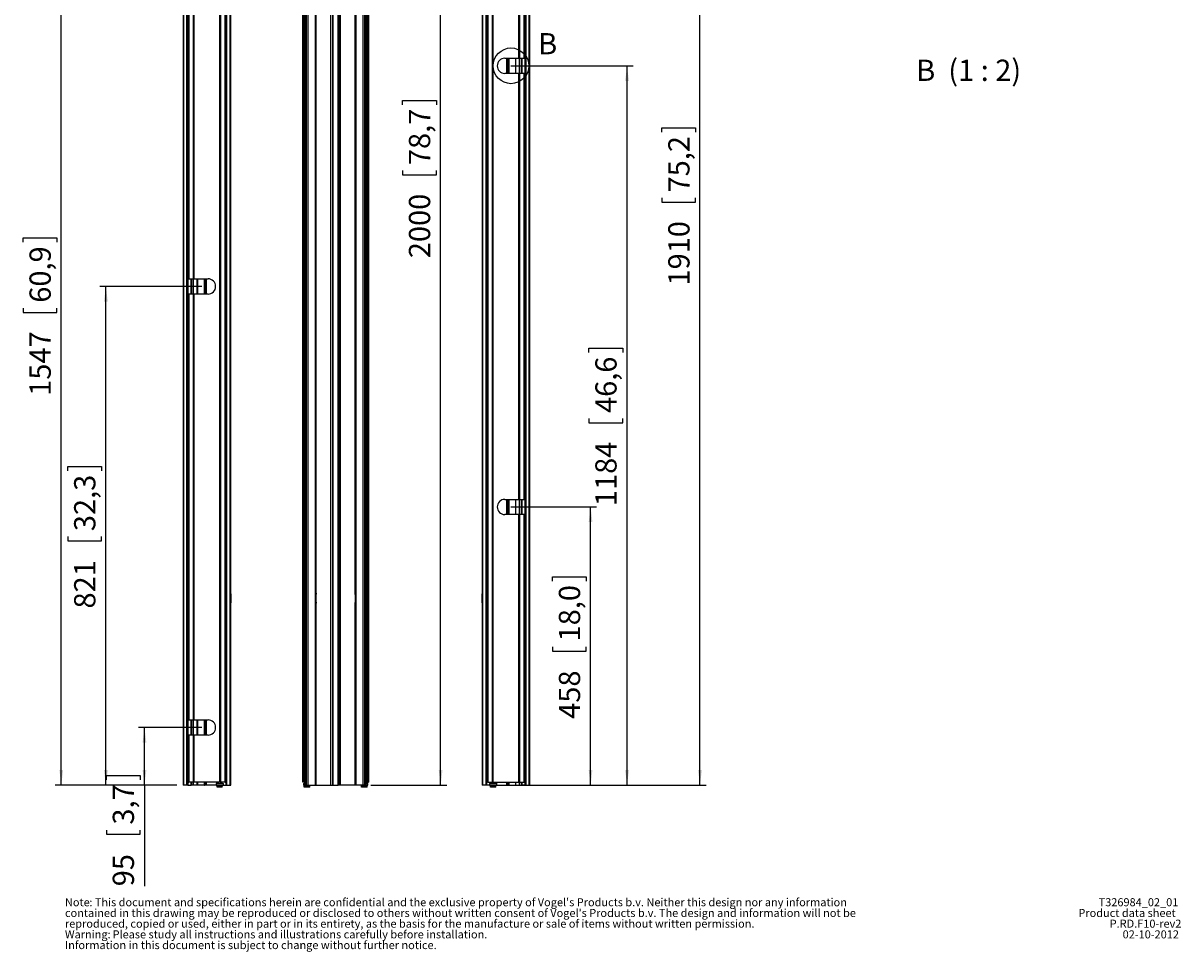
# Model space of a CAD drawing. Extents: x 161 to 3994, y 278 to 5382.
# Drawn here: x 161 to 3971, y 278 to 3335 of the extents above; entities that cross this region are included whole.
import ezdxf

# ---------------------------------------------------------------- set-up
doc = ezdxf.new("R2010")
doc.units = 0
doc.header["$LTSCALE"] = 20
doc.layers.get('0').update_dxf_attribs({"linetype": 'CONTINUOUS'})
doc.layers.add('MAATENTEKST', color=7, linetype='CONTINUOUS')
doc.styles.add('SLDTEXTSTYLE0', font='TXT', dxfattribs={"width": 0.75})
doc.styles.add('SLDTEXTSTYLE1', font='TXT', dxfattribs={"width": 0.65})
doc.dimstyles.new('SLDDIMSTYLE0', dxfattribs={"dimtxt": 70, "dimasz": 50, "dimexe": 0, "dimexo": 0.0625, "dimgap": 17.5, "dimtad": 1, "dimdec": 1, "dimlfac": 0.5, "dimrnd": 1e-09, "dimzin": 12, "dimtxsty": 'SLDTEXTSTYLE0', "dimsah": 1, "dimcen": 0.09, "dimazin": 3, "dimtfac": 1, "dimtofl": 0, "dimtmove": 0, "dimatfit": 3, "dimtolj": 1, "dimtzin": 12})

# ---------------------------------------------------------------- blocks, each defined once
blk = doc.blocks.new('SW_NOTE_0')
at = {"color": 0, "linetype": 'CONTINUOUS', "attachment_point": 1, "style": 'SLDTEXTSTYLE0'}
for s, insert, char_height in [("contained in this drawing may be reproduced or disclosed to others without written consent of Vogel's Products b.v. The design and information will not be", (0, -1.2), 26.4583), ('Note', (0, 34.1), 26.46), (": This document and specifications herein are confidential and the exclusive property of Vogel's Products b.v. Neither this design nor any information", (80.3, 34.1), 26.4583), ('reproduced, copied or used, either in part or in its entirety, as the basis for the manufacture or sale of items without written permission.', (0, -36.4), 26.4583), ('Warning:', (0, -71.7), 26.46), ('Please study all instructions and illustrations carefully before installation.', (156.7, -71.7), 26.458), ('Information in this document is subject to change without further notice.', (0, -107), 26.458)]:
    blk.add_mtext(s, dxfattribs=dict(at, insert=insert, char_height=char_height))
blk = doc.blocks.new('*D2')
at = {"layer": 'MAATENTEKST'}
for p, q in [((1305.3, 4825.9), (1555.3, 4825.9)), ((1535.3, 825.9), (1535.3, 4825.9)), ((1409.9, 3066.1), (1409.9, 3080.3)), ((1409.9, 3080.3), (1521.1, 3080.3)), ((1521.1, 3080.3), (1521.1, 3066.1)), ((1409.9, 2849.5), (1409.9, 2835.3)), ((1409.9, 2835.3), (1521.1, 2835.3)), ((1521.1, 2835.3), (1521.1, 2849.5)), ((1305.3, 825.9), (1555.3, 825.9))]:
    blk.add_line(p, q, dxfattribs=at)
for points in [[(1535.3, 4825.9), (1529.1, 4775.9), (1541.5, 4775.9)], [(1535.3, 825.9), (1541.5, 875.9), (1529.1, 875.9)]]:
    blk.add_solid(points, dxfattribs=at)
at = {"layer": 'MAATENTEKST', "char_height": 70, "attachment_point": 1, "rotation": 90, "style": 'SLDTEXTSTYLE0'}
for s, insert in [('78,7', (1430.8, 2867.3, -220)), ('2000', (1430.8, 2560.9, -220))]:
    blk.add_mtext(s, dxfattribs=dict(at, insert=insert))
blk = doc.blocks.new('*D5')
at = {"layer": 'MAATENTEKST'}
for p, q in [((749.8, 1015.9), (540.6, 1015.9)), ((560.6, 825.9), (560.6, 1015.9)), ((435.2, 843.5), (435.2, 857.7)), ((435.2, 857.7), (546.3, 857.7)), ((546.3, 857.7), (546.3, 843.5)), ((667.5, 825.9), (540.6, 825.9)), ((560.6, 825.9), (560.6, 493.4)), ((435.2, 678.6), (435.2, 664.4)), ((435.2, 664.4), (546.3, 664.4)), ((546.3, 664.4), (546.3, 678.6))]:
    blk.add_line(p, q, dxfattribs=at)
for points in [[(560.6, 1015.9), (554.4, 965.9), (566.8, 965.9)], [(560.6, 825.9), (566.8, 875.9), (554.4, 875.9)]]:
    blk.add_solid(points, dxfattribs=at)
at = {"layer": 'MAATENTEKST', "char_height": 70, "attachment_point": 1, "rotation": 90, "style": 'SLDTEXTSTYLE0'}
for s, insert in [('3,7', (456.1, 696.4, 46.4)), ('95', (456.1, 493.4, 46.4))]:
    blk.add_mtext(s, dxfattribs=dict(at, insert=insert))
blk = doc.blocks.new('*D6')
at = {"layer": 'MAATENTEKST'}
for p, q in [((749.8, 2467.9), (413.6, 2467.9)), ((433.6, 825.9), (433.6, 2467.9)), ((308.2, 1861.2), (308.2, 1875.4)), ((308.2, 1875.4), (419.3, 1875.4)), ((419.3, 1875.4), (419.3, 1861.2)), ((308.2, 1644.6), (308.2, 1630.4)), ((419.3, 1630.4), (419.3, 1644.6)), ((308.2, 1630.4), (419.3, 1630.4)), ((667.5, 825.9), (413.6, 825.9))]:
    blk.add_line(p, q, dxfattribs=at)
for points in [[(433.6, 2467.9), (427.4, 2417.9), (439.8, 2417.9)], [(433.6, 825.9), (439.8, 875.9), (427.4, 875.9)]]:
    blk.add_solid(points, dxfattribs=at)
at = {"layer": 'MAATENTEKST', "char_height": 70, "attachment_point": 1, "rotation": 90, "style": 'SLDTEXTSTYLE0'}
for s, insert in [('32,3', (329.1, 1662.4, 46.4)), ('821', (329.1, 1407.7, 46.4))]:
    blk.add_mtext(s, dxfattribs=dict(at, insert=insert))
blk = doc.blocks.new('*D7')
at = {"layer": 'MAATENTEKST'}
for p, q in [((749.8, 3919.9), (266.7, 3919.9)), ((286.7, 825.9), (286.7, 3919.9)), ((161.3, 2613.1), (161.3, 2627.3)), ((161.3, 2627.3), (272.4, 2627.3)), ((272.4, 2627.3), (272.4, 2613.1)), ((161.3, 2396.5), (161.3, 2382.3)), ((161.3, 2382.3), (272.4, 2382.3)), ((272.4, 2382.3), (272.4, 2396.5)), ((667.5, 825.9), (266.7, 825.9))]:
    blk.add_line(p, q, dxfattribs=at)
for points in [[(286.7, 3919.9), (280.5, 3869.9), (292.9, 3869.9)], [(286.7, 825.9), (292.9, 875.9), (280.5, 875.9)]]:
    blk.add_solid(points, dxfattribs=at)
at = {"layer": 'MAATENTEKST', "char_height": 70, "attachment_point": 1, "rotation": 90, "style": 'SLDTEXTSTYLE0'}
for s, insert in [('60,9', (182.2, 2414.3, 46.4)), ('1547', (182.2, 2107.9, 46.4))]:
    blk.add_mtext(s, dxfattribs=dict(at, insert=insert))
blk = doc.blocks.new('*D8')
at = {"layer": 'MAATENTEKST'}
for p, q in [((1766.5, 1741.9), (2048.7, 1741.9)), ((2028.7, 825.9), (2028.7, 1741.9)), ((1903.4, 1498.2), (1903.4, 1512.4)), ((1903.4, 1512.4), (2014.5, 1512.4)), ((2014.5, 1512.4), (2014.5, 1498.2)), ((1903.4, 1281.6), (1903.4, 1267.4)), ((1903.4, 1267.4), (2014.5, 1267.4)), ((2014.5, 1267.4), (2014.5, 1281.6)), ((1836.5, 825.9), (2048.7, 825.9))]:
    blk.add_line(p, q, dxfattribs=at)
for points in [[(2028.7, 1741.9), (2022.5, 1691.9), (2034.9, 1691.9)], [(2028.7, 825.9), (2034.9, 875.9), (2022.5, 875.9)]]:
    blk.add_solid(points, dxfattribs=at)
at = {"layer": 'MAATENTEKST', "char_height": 70, "attachment_point": 1, "rotation": 90, "style": 'SLDTEXTSTYLE0'}
for s, insert in [('18,0', (1924.3, 1299.4, -46)), ('458', (1924.3, 1044.7, -46))]:
    blk.add_mtext(s, dxfattribs=dict(at, insert=insert))
blk = doc.blocks.new('*D9')
at = {"layer": 'MAATENTEKST'}
for p, q in [((1766.5, 3193.9), (2168.7, 3193.9)), ((2148.7, 825.9), (2148.7, 3193.9)), ((2023.4, 2250.1), (2023.4, 2264.3)), ((2023.4, 2264.3), (2134.5, 2264.3)), ((2134.5, 2264.3), (2134.5, 2250.1)), ((2023.4, 2033.5), (2023.4, 2019.3)), ((2023.4, 2019.3), (2134.5, 2019.3)), ((2134.5, 2019.3), (2134.5, 2033.5)), ((1848.7, 825.9), (2168.7, 825.9))]:
    blk.add_line(p, q, dxfattribs=at)
for points in [[(2148.7, 3193.9), (2142.5, 3143.9), (2154.9, 3143.9)], [(2148.7, 825.9), (2154.9, 875.9), (2142.5, 875.9)]]:
    blk.add_solid(points, dxfattribs=at)
at = {"layer": 'MAATENTEKST', "char_height": 70, "attachment_point": 1, "rotation": 90, "style": 'SLDTEXTSTYLE0'}
for s, insert in [('46,6', (2044.3, 2051.3, -46)), ('1184', (2044.3, 1744.9, -46))]:
    blk.add_mtext(s, dxfattribs=dict(at, insert=insert))
blk = doc.blocks.new('*D10')
at = {"layer": 'MAATENTEKST'}
for p, q in [((1766.5, 4645.9), (2408.7, 4645.9)), ((2388.7, 825.9), (2388.7, 4645.9)), ((2263.4, 2976.1), (2263.4, 2990.3)), ((2263.4, 2990.3), (2374.5, 2990.3)), ((2374.5, 2990.3), (2374.5, 2976.1)), ((2263.4, 2759.5), (2263.4, 2745.3)), ((2263.4, 2745.3), (2374.5, 2745.3)), ((2374.5, 2745.3), (2374.5, 2759.5)), ((1802.4, 825.9), (2408.7, 825.9))]:
    blk.add_line(p, q, dxfattribs=at)
for points in [[(2388.7, 4645.9), (2382.5, 4595.9), (2394.9, 4595.9)], [(2388.7, 825.9), (2394.9, 875.9), (2382.5, 875.9)]]:
    blk.add_solid(points, dxfattribs=at)
at = {"layer": 'MAATENTEKST', "char_height": 70, "attachment_point": 1, "rotation": 90, "style": 'SLDTEXTSTYLE0'}
for s, insert in [('75,2', (2284.3, 2777.3, -46)), ('1910', (2284.3, 2470.9, -46))]:
    blk.add_mtext(s, dxfattribs=dict(at, insert=insert))

msp = doc.modelspace()

# ---------------------------------------------------------------- linework, layer by layer
at = {"color": 7, "linetype": 'CONTINUOUS'}
for p, q in [((687.51, 4825.91), (687.51, 825.91)), ((827.54, 835.91), (827.54, 4825.91)), ((829.2, 4825.91), (829.2, 825.91)), ((844.71, 825.91), (844.71, 4825.91)), ((1081.73, 835.91), (1081.73, 4825.91)), ((1089.03, 4825.91), (1089.03, 825.91)), ((1181.53, 825.91), (1181.53, 4825.91)), ((1197.93, 825.91), (1197.93, 4825.91)), ((1290.43, 825.91), (1290.43, 4825.91)), ((1297.73, 4825.91), (1297.73, 835.91)), ((1671.53, 4825.91), (1671.53, 825.91)), ((1687.04, 825.91), (1687.04, 4825.91)), ((1688.7, 4825.91), (1688.7, 835.91)), ((1828.73, 825.91), (1828.73, 4825.91)), ((1811.83, 3218.91), (1811.83, 4620.91)), ((704.41, 3894.91), (704.41, 2492.91)), ((1746.47, 3218.91), (1793.02, 3218.91)), ((1752.58, 3218.91), (1752.58, 3168.91)), ((1758.59, 3218.91), (1758.59, 3168.91)), ((1794.59, 3218.91), (1793.02, 3218.91)), ((1794.59, 3218.91), (1809.98, 3218.91)), ((1800.33, 3218.91), (1800.33, 3168.91)), ((1810.32, 3218.91), (1809.98, 3218.91)), ((1811.78, 3218.91), (1810.32, 3218.91)), ((1811.83, 3218.91), (1811.78, 3218.91)), ((1793.02, 3168.91), (1746.47, 3168.91)), ((1793.02, 3168.91), (1794.59, 3168.91)), ((1809.98, 3168.91), (1794.59, 3168.91)), ((1809.98, 3168.91), (1810.32, 3168.91)), ((1810.32, 3168.91), (1811.78, 3168.91)), ((1811.78, 3168.91), (1811.83, 3168.91)), ((1811.83, 1766.91), (1811.83, 3168.91)), ((704.46, 2492.91), (704.41, 2492.91)), ((705.93, 2492.91), (704.46, 2492.91)), ((706.27, 2492.91), (705.93, 2492.91)), ((706.27, 2492.91), (721.66, 2492.91)), ((715.91, 2442.91), (715.91, 2492.91)), ((723.22, 2492.91), (721.66, 2492.91)), ((723.22, 2492.91), (769.78, 2492.91)), ((757.66, 2492.91), (757.66, 2442.91)), ((763.66, 2442.91), (763.66, 2492.91)), ((704.41, 2442.91), (704.41, 1040.91)), ((704.41, 2442.91), (704.46, 2442.91)), ((704.46, 2442.91), (705.93, 2442.91)), ((705.93, 2442.91), (706.27, 2442.91)), ((721.66, 2442.91), (706.27, 2442.91)), ((721.66, 2442.91), (723.22, 2442.91)), ((769.78, 2442.91), (723.22, 2442.91)), ((1746.47, 1766.91), (1793.02, 1766.91)), ((1752.58, 1766.91), (1752.58, 1716.91)), ((1758.59, 1766.91), (1758.59, 1716.91)), ((1794.59, 1766.91), (1793.02, 1766.91)), ((1794.59, 1766.91), (1809.98, 1766.91)), ((1800.33, 1766.91), (1800.33, 1716.91)), ((1810.32, 1766.91), (1809.98, 1766.91)), ((1811.78, 1766.91), (1810.32, 1766.91)), ((1811.83, 1766.91), (1811.78, 1766.91)), ((1793.02, 1716.91), (1746.47, 1716.91)), ((1793.02, 1716.91), (1794.59, 1716.91)), ((1809.98, 1716.91), (1794.59, 1716.91)), ((1809.98, 1716.91), (1810.32, 1716.91)), ((1810.32, 1716.91), (1811.78, 1716.91)), ((1811.78, 1716.91), (1811.83, 1716.91)), ((1811.83, 835.91), (1811.83, 1716.91)), ((844.86, 1455.91), (844.71, 1455.91)), ((844.86, 1455.91), (844.86, 1425.91)), ((1123.78, 1455.91), (1123.78, 1425.91)), ((1124.33, 1455.91), (1123.78, 1455.91)), ((1124.33, 1455.91), (1124.33, 1425.91)), ((1127.83, 1455.91), (1124.33, 1455.91)), ((1251.63, 1455.91), (1255.13, 1455.91)), ((1255.13, 1425.91), (1255.13, 1455.91)), ((1255.13, 1455.91), (1255.69, 1455.91)), ((1255.69, 1425.91), (1255.69, 1455.91)), ((1671.39, 1425.91), (1671.39, 1455.91)), ((1671.39, 1455.91), (1671.53, 1455.91)), ((844.86, 1425.91), (844.71, 1425.91)), ((1124.33, 1425.91), (1123.78, 1425.91)), ((1127.83, 1425.91), (1124.33, 1425.91)), ((1251.63, 1425.91), (1255.13, 1425.91)), ((1255.13, 1425.91), (1255.69, 1425.91)), ((1671.39, 1425.91), (1671.53, 1425.91)), ((704.46, 1040.91), (704.41, 1040.91)), ((705.93, 1040.91), (704.46, 1040.91)), ((706.27, 1040.91), (705.93, 1040.91)), ((706.27, 1040.91), (721.66, 1040.91)), ((715.91, 990.91), (715.91, 1040.91)), ((723.22, 1040.91), (721.66, 1040.91)), ((723.22, 1040.91), (769.78, 1040.91)), ((757.66, 1040.91), (757.66, 990.91)), ((763.66, 990.91), (763.66, 1040.91)), ((704.41, 990.91), (704.41, 835.91)), ((704.41, 990.91), (704.46, 990.91)), ((704.46, 990.91), (705.93, 990.91)), ((705.93, 990.91), (706.27, 990.91)), ((721.66, 990.91), (706.27, 990.91)), ((721.66, 990.91), (723.22, 990.91)), ((769.78, 990.91), (723.22, 990.91)), ((689.71, 825.91), (687.51, 825.91)), ((699.79, 825.91), (689.71, 825.91)), ((701.1, 825.91), (699.79, 825.91)), ((701.87, 825.91), (701.1, 825.91)), ((703.17, 825.91), (701.87, 825.91)), ((703.17, 825.91), (713.86, 825.91)), ((704.41, 835.91), (704.46, 835.91)), ((704.46, 835.91), (705.93, 835.91)), ((705.93, 835.91), (706.27, 835.91)), ((721.66, 835.91), (706.27, 835.91)), ((715.12, 825.91), (713.86, 825.91)), ((715.87, 825.91), (715.12, 825.91)), ((715.91, 825.91), (715.87, 825.91)), ((721.49, 825.91), (715.9, 825.91)), ((715.91, 825.91), (715.91, 835.91)), ((733.83, 825.91), (721.49, 825.91)), ((721.66, 835.91), (723.22, 835.91)), ((809, 835.91), (723.22, 835.91)), ((734.71, 825.91), (733.83, 825.91)), ((756.66, 825.91), (734.71, 825.91)), ((756.66, 825.91), (757.66, 825.91)), ((757.66, 835.91), (757.66, 825.91)), ((758.66, 825.91), (757.66, 825.91)), ((762.66, 825.91), (758.66, 825.91)), ((763.66, 825.91), (762.66, 825.91)), ((763.66, 825.91), (763.66, 835.91)), ((763.66, 825.91), (763.86, 825.91)), ((796.11, 825.91), (763.86, 825.91)), ((796.11, 831.91), (796.11, 825.91)), ((796.11, 831.91), (820.11, 831.91)), ((796.11, 825.91), (820.11, 825.91)), ((798.11, 825.91), (798.11, 824.51)), ((818.11, 824.51), (798.11, 824.51)), ((799.51, 835.91), (799.51, 831.91)), ((799.58, 819.71), (799.58, 824.51)), ((806.91, 819.71), (799.58, 819.71)), ((803.81, 831.91), (803.81, 835.91)), ((806.91, 819.71), (806.91, 824.51)), ((815.44, 819.71), (806.91, 819.71)), ((809, 835.91), (810.57, 835.91)), ((825.68, 835.91), (810.57, 835.91)), ((812.41, 831.91), (812.41, 835.91)), ((815.44, 819.71), (815.44, 824.51)), ((816.64, 819.71), (815.44, 819.71)), ((816.64, 819.71), (816.64, 824.51)), ((816.71, 831.91), (816.71, 835.91)), ((818.11, 824.51), (818.11, 825.91)), ((819.87, 825.91), (829.2, 825.91)), ((820.11, 825.91), (820.11, 831.91)), ((825.68, 835.91), (826.02, 835.91)), ((826.02, 835.91), (827.49, 835.91)), ((827.49, 835.91), (827.54, 835.91)), ((829.2, 825.91), (829.28, 825.91)), ((829.28, 825.91), (830.2, 825.91)), ((830.2, 825.91), (831.51, 825.91)), ((831.51, 825.91), (842.51, 825.91)), ((842.51, 825.91), (844.71, 825.91)), ((1081.73, 835.91), (1081.94, 835.91)), ((1086.8, 835.91), (1081.94, 835.91)), ((1083.4, 831.91), (1083.4, 825.91)), ((1083.4, 831.91), (1089.1, 831.91)), ((1083.4, 825.91), (1089.1, 825.91)), ((1085.4, 825.91), (1085.4, 824.51)), ((1099.23, 824.51), (1085.4, 824.51)), ((1086.24, 819.71), (1086.24, 824.51)), ((1089.78, 819.71), (1086.24, 819.71)), ((1086.8, 835.91), (1087.13, 835.91)), ((1087.13, 835.91), (1089.03, 835.91)), ((1087.96, 831.91), (1087.96, 835.91)), ((1089.03, 825.91), (1089.11, 825.91)), ((1089.11, 825.91), (1094.16, 825.91)), ((1089.78, 819.71), (1089.78, 824.51)), ((1098.94, 819.71), (1089.78, 819.71)), ((1094.16, 825.91), (1099.1, 825.91)), ((1098.94, 819.71), (1098.94, 824.51)), ((1104.56, 819.71), (1098.94, 819.71)), ((1099.1, 825.91), (1122.84, 825.91)), ((1105.4, 824.51), (1099.23, 824.51)), ((1104.56, 819.71), (1104.56, 824.51)), ((1105.4, 824.51), (1105.4, 825.91)), ((1122.84, 825.91), (1125.55, 825.91)), ((1125.55, 825.91), (1173.53, 825.91)), ((1173.53, 825.91), (1179.53, 825.91)), ((1179.53, 825.91), (1181.53, 825.91)), ((1181.53, 825.91), (1197.93, 825.91)), ((1199.93, 825.91), (1197.93, 825.91)), ((1205.93, 825.91), (1199.93, 825.91)), ((1253.91, 825.91), (1205.93, 825.91)), ((1256.62, 825.91), (1253.91, 825.91)), ((1280.36, 825.91), (1256.62, 825.91)), ((1274.06, 825.91), (1274.06, 824.51)), ((1287.89, 824.51), (1274.06, 824.51)), ((1274.9, 819.71), (1274.9, 824.51)), ((1278.44, 819.71), (1274.9, 819.71)), ((1278.44, 819.71), (1278.44, 824.51)), ((1287.6, 819.71), (1278.44, 819.71)), ((1285.31, 825.91), (1280.36, 825.91)), ((1290.36, 825.91), (1285.31, 825.91)), ((1287.6, 819.71), (1287.6, 824.51)), ((1293.22, 819.71), (1287.6, 819.71)), ((1294.06, 824.51), (1287.89, 824.51)), ((1290.36, 831.91), (1296.06, 831.91)), ((1290.36, 825.91), (1296.06, 825.91)), ((1290.43, 825.91), (1290.36, 825.91)), ((1292.34, 835.91), (1290.43, 835.91)), ((1291.51, 831.91), (1291.51, 835.91)), ((1292.66, 835.91), (1292.34, 835.91)), ((1292.66, 835.91), (1297.52, 835.91)), ((1293.22, 819.71), (1293.22, 824.51)), ((1294.06, 824.51), (1294.06, 825.91)), ((1296.06, 825.91), (1296.06, 831.91)), ((1297.73, 835.91), (1297.52, 835.91)), ((1673.73, 825.91), (1671.53, 825.91)), ((1684.74, 825.91), (1673.73, 825.91)), ((1686.04, 825.91), (1684.74, 825.91)), ((1686.97, 825.91), (1686.04, 825.91)), ((1687.04, 825.91), (1686.97, 825.91)), ((1696.37, 825.91), (1687.04, 825.91)), ((1688.75, 835.91), (1688.7, 835.91)), ((1690.22, 835.91), (1688.75, 835.91)), ((1690.56, 835.91), (1690.22, 835.91)), ((1690.56, 835.91), (1705.68, 835.91)), ((1696.13, 831.91), (1696.13, 825.91)), ((1696.13, 831.91), (1720.13, 831.91)), ((1696.13, 825.91), (1720.13, 825.91)), ((1698.13, 825.91), (1698.13, 824.51)), ((1698.89, 824.51), (1698.13, 824.51)), ((1718.13, 824.51), (1698.89, 824.51)), ((1699.53, 835.91), (1699.53, 831.91)), ((1699.6, 819.71), (1699.6, 824.51)), ((1706.93, 819.71), (1699.6, 819.71)), ((1703.83, 831.91), (1703.83, 835.91)), ((1707.24, 835.91), (1705.68, 835.91)), ((1706.93, 819.71), (1706.93, 824.51)), ((1715.46, 819.71), (1706.93, 819.71)), ((1707.24, 835.91), (1793.02, 835.91)), ((1712.43, 831.91), (1712.43, 835.91)), ((1715.46, 819.71), (1715.46, 824.51)), ((1716.66, 819.71), (1715.46, 819.71)), ((1716.66, 819.71), (1716.66, 824.51)), ((1716.73, 831.91), (1716.73, 835.91)), ((1718.13, 824.51), (1718.13, 825.91)), ((1720.13, 825.91), (1720.13, 831.91)), ((1720.13, 825.91), (1752.38, 825.91)), ((1752.58, 825.91), (1752.38, 825.91)), ((1752.58, 835.91), (1752.58, 825.91)), ((1752.58, 825.91), (1753.58, 825.91)), ((1753.58, 825.91), (1757.59, 825.91)), ((1757.59, 825.91), (1758.59, 825.91)), ((1758.59, 835.91), (1758.59, 825.91)), ((1759.59, 825.91), (1758.59, 825.91)), ((1759.59, 825.91), (1781.53, 825.91)), ((1781.53, 825.91), (1782.41, 825.91)), ((1782.41, 825.91), (1794.75, 825.91)), ((1794.59, 835.91), (1793.02, 835.91)), ((1794.59, 835.91), (1809.98, 835.91)), ((1794.75, 825.91), (1800.34, 825.91)), ((1800.33, 835.91), (1800.33, 825.91)), ((1800.38, 825.91), (1800.33, 825.91)), ((1800.38, 825.91), (1801.12, 825.91)), ((1802.38, 825.91), (1801.12, 825.91)), ((1813.07, 825.91), (1802.38, 825.91)), ((1810.32, 835.91), (1809.98, 835.91)), ((1811.78, 835.91), (1810.32, 835.91)), ((1811.83, 835.91), (1811.78, 835.91)), ((1814.37, 825.91), (1813.07, 825.91)), ((1814.37, 825.91), (1815.14, 825.91)), ((1815.14, 825.91), (1816.45, 825.91)), ((1816.45, 825.91), (1826.53, 825.91)), ((1826.53, 825.91), (1828.73, 825.91))]:
    msp.add_line(p, q, dxfattribs=at)
at = {"color": 8, "linetype": 'CONTINUOUS'}
for p, q in [((689.71, 825.91), (689.71, 4825.91)), ((699.79, 825.91), (699.79, 4825.91)), ((701.1, 4825.91), (701.1, 825.91)), ((701.87, 825.91), (701.87, 4825.91)), ((703.17, 4825.91), (703.17, 825.91)), ((809, 835.91), (809, 4825.91)), ((810.57, 4825.91), (810.57, 835.91)), ((825.68, 835.91), (825.68, 4825.91)), ((826.02, 4825.91), (826.02, 835.91)), ((827.49, 835.91), (827.49, 4825.91)), ((829.28, 825.91), (829.28, 4825.91)), ((830.2, 825.91), (830.2, 4825.91)), ((831.51, 825.91), (831.51, 4825.91)), ((842.51, 825.91), (842.51, 4825.91)), ((1081.94, 4825.91), (1081.94, 835.91)), ((1086.8, 835.91), (1086.8, 4825.91)), ((1087.13, 4825.91), (1087.13, 835.91)), ((1089.11, 825.91), (1089.11, 4825.91)), ((1094.16, 825.91), (1094.16, 4825.91)), ((1099.1, 825.91), (1099.1, 4825.91)), ((1122.84, 4825.91), (1122.84, 825.91)), ((1173.53, 825.91), (1173.53, 4825.91)), ((1179.53, 4825.91), (1179.53, 825.91)), ((1199.93, 4825.91), (1199.93, 825.91)), ((1205.93, 825.91), (1205.93, 4825.91)), ((1256.62, 4825.91), (1256.62, 825.91)), ((1280.36, 825.91), (1280.36, 4825.91)), ((1285.31, 825.91), (1285.31, 4825.91)), ((1290.36, 825.91), (1290.36, 4825.91)), ((1292.34, 835.91), (1292.34, 4825.91)), ((1292.66, 4825.91), (1292.66, 835.91)), ((1297.52, 835.91), (1297.52, 4825.91)), ((1673.73, 825.91), (1673.73, 4825.91)), ((1684.74, 825.91), (1684.74, 4825.91)), ((1686.04, 825.91), (1686.04, 4825.91)), ((1686.97, 825.91), (1686.97, 4825.91)), ((1688.75, 4825.91), (1688.75, 835.91)), ((1690.22, 835.91), (1690.22, 4825.91)), ((1690.56, 4825.91), (1690.56, 835.91)), ((1705.68, 835.91), (1705.68, 4825.91)), ((1707.24, 4825.91), (1707.24, 835.91)), ((1813.07, 825.91), (1813.07, 4825.91)), ((1814.37, 4825.91), (1814.37, 825.91)), ((1815.14, 4825.91), (1815.14, 825.91)), ((1816.45, 825.91), (1816.45, 4825.91)), ((1826.53, 825.91), (1826.53, 4825.91)), ((1793.02, 3218.91), (1793.02, 4620.91)), ((1794.59, 4620.91), (1794.59, 3218.91)), ((1809.98, 3218.91), (1809.98, 4620.91)), ((1810.32, 4620.91), (1810.32, 3218.91)), ((1811.78, 3218.91), (1811.78, 4620.91)), ((1125.55, 1455.91), (1125.55, 4195.91)), ((1253.91, 1455.91), (1253.91, 4195.91)), ((704.46, 3894.91), (704.46, 2492.91)), ((705.93, 2492.91), (705.93, 3894.91)), ((706.27, 3894.91), (706.27, 2492.91)), ((721.66, 2492.91), (721.66, 3894.91)), ((723.22, 3894.91), (723.22, 2492.91)), ((1752.38, 3218.91), (1752.38, 3168.91)), ((1753.58, 3218.91), (1753.58, 3168.91)), ((1757.59, 3218.91), (1757.59, 3168.91)), ((1759.59, 3218.91), (1759.59, 3168.91)), ((1781.53, 3218.91), (1781.53, 3168.91)), ((1782.41, 3168.91), (1782.41, 3218.91)), ((1794.75, 3168.91), (1794.75, 3218.91)), ((1800.38, 3218.91), (1800.38, 3168.91)), ((1801.12, 3168.91), (1801.12, 3218.91)), ((1802.38, 3218.91), (1802.38, 3168.91)), ((1793.02, 1766.91), (1793.02, 3168.91)), ((1794.59, 3168.91), (1794.59, 1766.91)), ((1809.98, 1766.91), (1809.98, 3168.91)), ((1810.32, 3168.91), (1810.32, 1766.91)), ((1811.78, 1766.91), (1811.78, 3168.91)), ((713.86, 2442.91), (713.86, 2492.91)), ((715.12, 2492.91), (715.12, 2442.91)), ((715.87, 2442.91), (715.87, 2492.91)), ((721.49, 2442.91), (721.49, 2492.91)), ((733.83, 2442.91), (733.83, 2492.91)), ((734.71, 2492.91), (734.71, 2442.91)), ((756.66, 2492.91), (756.66, 2442.91)), ((758.66, 2492.91), (758.66, 2442.91)), ((762.66, 2492.91), (762.66, 2442.91)), ((763.86, 2492.91), (763.86, 2442.91)), ((704.46, 2442.91), (704.46, 1040.91)), ((705.93, 1040.91), (705.93, 2442.91)), ((706.27, 2442.91), (706.27, 1040.91)), ((721.66, 1040.91), (721.66, 2442.91)), ((723.22, 2442.91), (723.22, 1040.91)), ((1752.38, 1766.91), (1752.38, 1716.91)), ((1753.58, 1766.91), (1753.58, 1716.91)), ((1757.59, 1766.91), (1757.59, 1716.91)), ((1759.59, 1766.91), (1759.59, 1716.91)), ((1781.53, 1766.91), (1781.53, 1716.91)), ((1782.41, 1716.91), (1782.41, 1766.91)), ((1794.75, 1716.91), (1794.75, 1766.91)), ((1800.38, 1766.91), (1800.38, 1716.91)), ((1801.12, 1716.91), (1801.12, 1766.91)), ((1802.38, 1766.91), (1802.38, 1716.91)), ((1793.02, 835.91), (1793.02, 1716.91)), ((1794.59, 1716.91), (1794.59, 835.91)), ((1809.98, 835.91), (1809.98, 1716.91)), ((1810.32, 1716.91), (1810.32, 835.91)), ((1811.78, 835.91), (1811.78, 1716.91)), ((1125.55, 825.91), (1125.55, 1425.91)), ((1253.91, 825.91), (1253.91, 1425.91)), ((713.86, 990.91), (713.86, 1040.91)), ((715.12, 1040.91), (715.12, 990.91)), ((715.87, 990.91), (715.87, 1040.91)), ((721.49, 990.91), (721.49, 1040.91)), ((733.83, 990.91), (733.83, 1040.91)), ((734.71, 1040.91), (734.71, 990.91)), ((756.66, 1040.91), (756.66, 990.91)), ((758.66, 1040.91), (758.66, 990.91)), ((762.66, 1040.91), (762.66, 990.91)), ((763.86, 1040.91), (763.86, 990.91)), ((704.46, 990.91), (704.46, 835.91)), ((705.93, 835.91), (705.93, 990.91)), ((706.27, 990.91), (706.27, 835.91)), ((721.66, 835.91), (721.66, 990.91)), ((723.22, 990.91), (723.22, 835.91)), ((713.86, 825.91), (713.86, 835.91)), ((715.12, 835.91), (715.12, 825.91)), ((715.87, 825.91), (715.87, 835.91)), ((721.49, 825.91), (721.49, 835.91)), ((733.83, 825.91), (733.83, 835.91)), ((734.71, 835.91), (734.71, 825.91)), ((756.66, 835.91), (756.66, 825.91)), ((758.66, 835.91), (758.66, 825.91)), ((762.66, 835.91), (762.66, 825.91)), ((763.86, 835.91), (763.86, 825.91)), ((797.51, 835.91), (797.51, 831.91)), ((798.39, 831.91), (798.39, 835.91)), ((1717.85, 831.91), (1717.85, 835.91)), ((1718.73, 835.91), (1718.73, 831.91)), ((1752.38, 835.91), (1752.38, 825.91)), ((1753.58, 835.91), (1753.58, 825.91)), ((1757.59, 835.91), (1757.59, 825.91)), ((1759.59, 835.91), (1759.59, 825.91)), ((1781.53, 835.91), (1781.53, 825.91)), ((1782.41, 825.91), (1782.41, 835.91)), ((1794.75, 825.91), (1794.75, 835.91)), ((1800.38, 835.91), (1800.38, 825.91)), ((1801.12, 825.91), (1801.12, 835.91)), ((1802.38, 835.91), (1802.38, 825.91))]:
    msp.add_line(p, q, dxfattribs=at)
at = {"color": 7, "linetype": 'CONTINUOUS'}
msp.add_circle((1766.78, 3194.02), 58.8, dxfattribs=at)
for centre, start, end in [((1746.47, 3193.91), 90, 270), ((769.78, 2467.91), 270, 90), ((1746.47, 1741.91), 90, 270), ((769.78, 1015.91), 270, 90)]:
    msp.add_arc(centre, 25, start, end, dxfattribs=at)

# ---------------------------------------------------------------- block references
msp.add_blockref('SW_NOTE_0', (298.84, 419.99), dxfattribs=at)

# ---------------------------------------------------------------- texts
at = {"color": 7, "linetype": 'CONTINUOUS', "style": 'SLDTEXTSTYLE0'}
for s, insert, char_height, attachment_point in [('B', (1856.19, 3301.78), 70, 1), ('T326984_02_01', (3963.01, 454.1), 26.4583, 3), ('P.RD.F10-rev2', (3737.01, 383.54), 26.4583, 1)]:
    msp.add_mtext(s, dxfattribs=dict(at, insert=insert, char_height=char_height, attachment_point=attachment_point))
at = {"layer": 'MAATENTEKST', "insert": (3273.03, 3214.35), "char_height": 70, "attachment_point": 2, "style": 'SLDTEXTSTYLE1'}
msp.add_mtext('B  (1 : 2)', dxfattribs=at)
at = {"layer": 'MAATENTEKST', "color": 7, "style": 'SLDTEXTSTYLE0'}
for s, insert, char_height, attachment_point in [('Product data sheet', (3634.07, 418.82), 26.4583, 1), ('02-10-2012', (3964.97, 348.26), 26.458, 3)]:
    msp.add_mtext(s, dxfattribs=dict(at, insert=insert, char_height=char_height, attachment_point=attachment_point))

# ---------------------------------------------------------------- dimensions: what is measured, and where the dimension line sits
at = {"layer": 'MAATENTEKST'}
for base, p1, p2, picture, middle in [((1535.28, 4825.91), (1285.31, 825.91), (1285.31, 4825.91), '*D2', (1535.28, 2825.91)), ((2388.73, 4645.91), (1782.41, 825.91), (1746.47, 4645.91), '*D10', (2388.73, 2735.91)), ((286.66, 3919.91), (687.51, 825.91), (769.78, 3919.91), '*D7', (286.66, 2372.91)), ((2148.73, 3193.91), (1828.73, 825.91), (1746.47, 3193.91), '*D9', (2148.73, 2009.91)), ((433.56, 2467.91), (687.51, 825.91), (769.78, 2467.91), '*D6', (433.56, 1646.91)), ((2028.73, 1741.91), (1816.45, 825.91), (1746.47, 1741.91), '*D8', (2028.73, 1283.91)), ((560.57, 1015.91), (687.51, 825.91), (769.78, 1015.91), '*D5', (560.57, 680.91))]:
    dim = msp.add_linear_dim(base=base, p1=p1, p2=p2, angle=90, dimstyle='SLDDIMSTYLE0', dxfattribs=at)
    dim.commit()
    dim.dimension.update_dxf_attribs({"geometry": picture, "text_midpoint": middle, "dimtype": 160})

doc.saveas('drawing.dxf')
